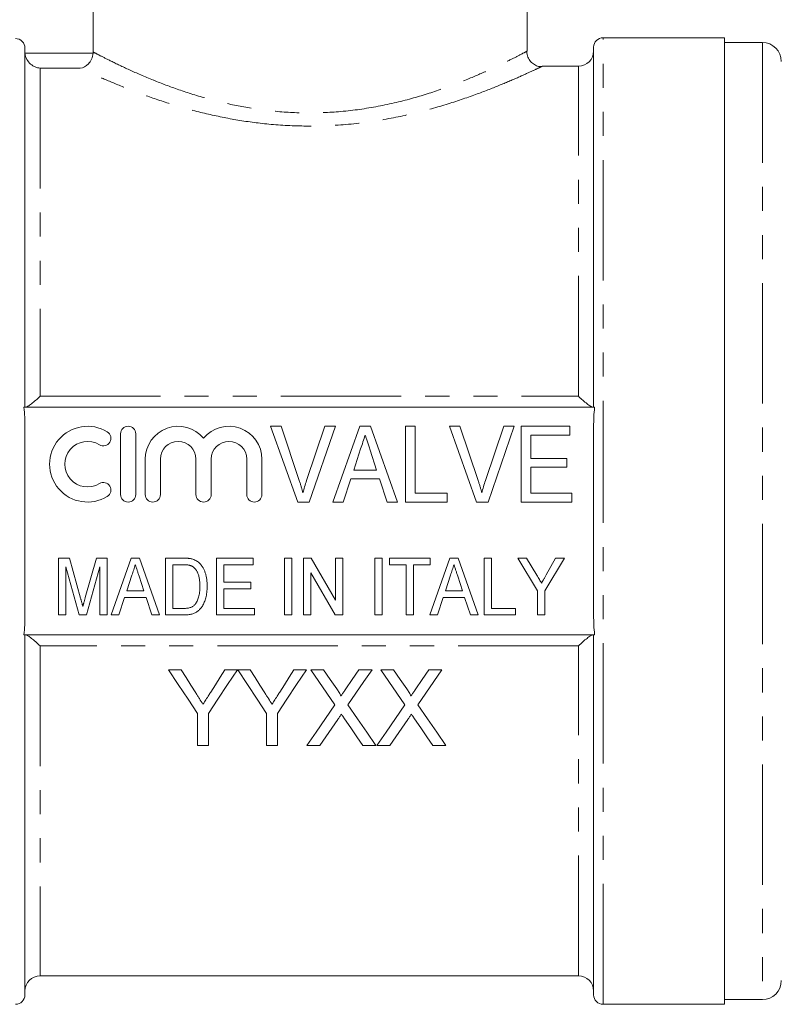
# Model space of a CAD drawing. Units: millimetres. Extents: x 151 to 256, y 85 to 267.
# Drawn here: x 188 to 228, y 172 to 224 of the extents above; entities that cross this region are included whole.
import ezdxf

# ---------------------------------------------------------------- set-up
doc = ezdxf.new("R2010")
doc.units = ezdxf.units.MM
doc.linetypes.add('PHANTOM', pattern=[12.7, 6.35, -1.27, 1.27, -1.27, 1.27, -1.27])

msp = doc.modelspace()

# ---------------------------------------------------------------- linework, layer by layer
at = {"color": 7, "linetype": 'Continuous', "lineweight": 15}
for p, q in [((192.008, 236.395), (192.008, 222.344)), ((214.909, 222.392), (214.909, 231.895)), ((225.309, 223.095), (218.909, 223.095)), ((225.309, 223.095), (225.309, 172.095)), ((188.409, 203.595), (188.409, 222.55)), ((218.409, 203.595), (218.409, 222.595)), ((227.309, 222.845), (225.309, 222.845)), ((217.609, 221.595), (215.699, 221.595)), ((218.462, 203.595), (188.356, 203.595)), ((188.409, 192.621), (188.409, 202.57)), ((193.454, 202.195), (193.454, 198.995)), ((194.254, 198.995), (194.254, 202.195)), ((202.799, 198.595), (201.364, 202.595)), ((201.364, 202.595), (201.922, 202.595)), ((201.922, 202.595), (202.882, 199.728)), ((203.268, 199.728), (204.23, 202.595)), ((204.788, 202.595), (203.407, 198.595)), ((204.23, 202.595), (204.788, 202.595)), ((204.659, 198.595), (206.071, 202.595)), ((206.071, 202.595), (206.647, 202.595)), ((206.647, 202.595), (208.058, 198.595)), ((208.486, 198.595), (208.486, 202.595)), ((208.486, 202.595), (208.999, 202.595)), ((208.999, 202.595), (208.999, 199.057)), ((212.235, 198.595), (210.8, 202.595)), ((210.8, 202.595), (211.358, 202.595)), ((211.358, 202.595), (212.318, 199.728)), ((212.703, 199.728), (213.666, 202.595)), ((214.224, 202.595), (212.843, 198.595)), ((213.666, 202.595), (214.224, 202.595)), ((214.589, 198.595), (214.589, 202.595)), ((214.589, 202.595), (217.153, 202.595)), ((215.102, 202.134), (215.102, 200.903)), ((217.153, 202.134), (215.102, 202.134)), ((217.153, 202.595), (217.153, 202.134)), ((218.409, 192.621), (218.409, 202.57)), ((206.118, 201.398), (205.756, 200.288)), ((206.96, 200.288), (206.621, 201.329)), ((194.754, 200.856), (194.754, 198.995)), ((195.554, 198.995), (195.554, 200.856)), ((197.433, 200.856), (197.433, 198.995)), ((198.233, 198.995), (198.233, 200.856)), ((200.111, 200.856), (200.111, 198.995)), ((200.911, 198.995), (200.911, 200.856)), ((215.102, 200.903), (216.999, 200.903)), ((216.999, 200.903), (216.999, 200.442)), ((205.756, 200.288), (206.96, 200.288)), ((215.102, 200.442), (215.102, 199.057)), ((216.999, 200.442), (215.102, 200.442)), ((205.606, 199.826), (205.204, 198.595)), ((207.11, 199.826), (205.606, 199.826)), ((207.512, 198.595), (207.11, 199.826)), ((208.999, 199.057), (210.691, 199.057)), ((210.691, 199.057), (210.691, 198.595)), ((215.102, 199.057), (217.256, 199.057)), ((217.256, 199.057), (217.256, 198.595)), ((203.407, 198.595), (202.799, 198.595)), ((205.204, 198.595), (204.659, 198.595)), ((208.058, 198.595), (207.512, 198.595)), ((210.691, 198.595), (208.486, 198.595)), ((212.843, 198.595), (212.235, 198.595)), ((217.256, 198.595), (214.589, 198.595)), ((190.177, 192.639), (190.177, 195.639)), ((190.177, 195.639), (190.752, 195.639)), ((190.752, 195.639), (191.346, 193.533)), ((191.595, 193.569), (192.179, 195.639)), ((192.179, 195.639), (192.754, 195.639)), ((192.754, 195.639), (192.754, 192.639)), ((192.96, 192.639), (194.019, 195.639)), ((194.019, 195.639), (194.451, 195.639)), ((194.451, 195.639), (195.51, 192.639)), ((195.831, 192.639), (195.831, 195.639)), ((195.831, 195.639), (196.744, 195.639)), ((198.523, 192.639), (198.523, 195.639)), ((198.523, 195.639), (200.446, 195.639)), ((200.446, 195.639), (200.446, 195.292)), ((202.1, 192.639), (202.1, 195.639)), ((202.1, 195.639), (202.484, 195.639)), ((202.484, 195.639), (202.484, 192.639)), ((203.1, 192.639), (203.1, 195.639)), ((203.1, 195.639), (203.506, 195.639)), ((203.506, 195.639), (204.792, 193.424)), ((204.792, 195.639), (205.177, 195.639)), ((204.792, 193.424), (204.792, 195.639)), ((205.177, 195.639), (205.177, 192.639)), ((206.869, 195.639), (207.254, 195.639)), ((206.869, 192.639), (206.869, 195.639)), ((207.254, 195.639), (207.254, 192.639)), ((207.638, 195.292), (207.638, 195.639)), ((207.638, 195.639), (209.792, 195.639)), ((209.768, 192.639), (210.827, 195.639)), ((209.792, 195.639), (209.792, 195.292)), ((210.827, 195.639), (211.259, 195.639)), ((211.259, 195.639), (212.317, 192.639)), ((212.638, 192.639), (212.638, 195.639)), ((212.638, 195.639), (213.023, 195.639)), ((213.023, 195.639), (213.023, 192.985)), ((215.446, 193.91), (214.408, 195.639)), ((214.408, 195.639), (214.87, 195.639)), ((214.87, 195.639), (215.412, 194.738)), ((216.869, 195.639), (215.831, 193.91)), ((215.906, 194.756), (216.406, 195.639)), ((216.406, 195.639), (216.869, 195.639)), ((191.266, 192.639), (190.561, 195.177)), ((190.561, 195.177), (190.561, 192.639)), ((192.369, 195.177), (191.664, 192.639)), ((192.369, 192.639), (192.369, 195.177)), ((196.751, 195.292), (196.215, 195.292)), ((196.215, 195.292), (196.215, 192.985)), ((200.446, 195.292), (198.908, 195.292)), ((198.908, 195.292), (198.908, 194.369)), ((204.771, 192.639), (203.484, 194.854)), ((203.484, 194.854), (203.484, 192.639)), ((208.523, 195.292), (207.638, 195.292)), ((208.523, 192.639), (208.523, 195.292)), ((209.792, 195.292), (208.908, 195.292)), ((208.908, 195.292), (208.908, 192.639)), ((194.054, 194.741), (193.783, 193.908)), ((194.686, 193.908), (194.432, 194.688)), ((198.908, 194.369), (200.331, 194.369)), ((200.331, 194.369), (200.331, 194.023)), ((210.862, 194.741), (210.591, 193.908)), ((211.493, 193.908), (211.239, 194.688)), ((193.783, 193.908), (194.686, 193.908)), ((200.331, 194.023), (198.908, 194.023)), ((198.908, 194.023), (198.908, 192.985)), ((210.591, 193.908), (211.493, 193.908)), ((215.446, 192.639), (215.446, 193.91)), ((215.831, 193.91), (215.831, 192.639)), ((193.67, 193.562), (193.369, 192.639)), ((194.799, 193.562), (193.67, 193.562)), ((195.1, 192.639), (194.799, 193.562)), ((210.478, 193.562), (210.177, 192.639)), ((211.606, 193.562), (210.478, 193.562)), ((211.908, 192.639), (211.606, 193.562)), ((196.215, 192.985), (196.76, 192.985)), ((198.908, 192.985), (200.523, 192.985)), ((200.523, 192.985), (200.523, 192.639)), ((213.023, 192.985), (214.292, 192.985)), ((214.292, 192.985), (214.292, 192.639)), ((190.561, 192.639), (190.177, 192.639)), ((191.664, 192.639), (191.266, 192.639)), ((192.754, 192.639), (192.369, 192.639)), ((193.369, 192.639), (192.96, 192.639)), ((195.51, 192.639), (195.1, 192.639)), ((196.787, 192.639), (195.831, 192.639)), ((200.523, 192.639), (198.523, 192.639)), ((202.484, 192.639), (202.1, 192.639)), ((203.484, 192.639), (203.1, 192.639)), ((205.177, 192.639), (204.771, 192.639)), ((207.254, 192.639), (206.869, 192.639)), ((208.908, 192.639), (208.523, 192.639)), ((210.177, 192.639), (209.768, 192.639)), ((212.317, 192.639), (211.908, 192.639)), ((214.292, 192.639), (212.638, 192.639)), ((215.831, 192.639), (215.446, 192.639)), ((188.356, 191.595), (218.462, 191.595)), ((188.409, 172.595), (188.409, 191.595)), ((218.409, 172.595), (218.409, 191.595)), ((196.649, 189.747), (195.981, 189.747)), ((199.622, 189.747), (198.955, 189.747)), ((200.29, 189.747), (199.632, 189.747)), ((203.263, 189.747), (202.596, 189.747)), ((204.166, 189.747), (203.487, 189.747)), ((206.718, 189.747), (206.028, 189.747)), ((207.859, 189.747), (207.179, 189.747)), ((210.41, 189.747), (209.721, 189.747)), ((197.52, 187.442), (197.52, 185.747)), ((198.084, 185.747), (198.084, 187.442)), ((201.161, 187.442), (201.161, 185.747)), ((201.725, 185.747), (201.725, 187.442)), ((197.52, 185.747), (198.084, 185.747)), ((201.161, 185.747), (201.725, 185.747)), ((203.282, 185.747), (203.97, 185.747)), ((206.242, 185.747), (206.923, 185.747)), ((206.974, 185.747), (207.662, 185.747)), ((209.935, 185.747), (210.615, 185.747)), ((189.209, 173.595), (217.609, 173.595)), ((218.909, 172.095), (225.309, 172.095)), ((225.309, 172.345), (227.309, 172.345))]:
    msp.add_line(p, q, dxfattribs=at)
at = {"color": 8, "linetype": 'PHANTOM', "lineweight": 0}
for p, q in [((218.909, 197.595), (218.909, 223.095)), ((227.309, 222.845), (227.309, 172.345)), ((188.412, 222.289), (192.006, 222.289)), ((189.209, 221.492), (189.209, 204.176)), ((191.326, 221.492), (189.209, 221.492)), ((217.609, 204.176), (217.609, 221.595)), ((189.209, 204.176), (217.609, 204.176)), ((218.909, 172.095), (218.909, 197.595)), ((189.209, 191.015), (189.209, 173.595)), ((217.609, 191.015), (189.209, 191.015)), ((217.609, 173.595), (217.609, 191.015))]:
    msp.add_line(p, q, dxfattribs=at)
at = {"color": 7, "linetype": 'Continuous', "lineweight": 15, "flags": 128}
for points in [[(195.981, 189.747), (196.501, 188.968), (197.014, 188.2), (197.52, 187.442)], [(197.424, 188.525), (197.168, 188.929), (196.909, 189.337), (196.649, 189.747)], [(198.084, 187.442), (198.589, 188.2), (199.102, 188.968), (199.622, 189.747)], [(198.955, 189.747), (198.705, 189.352), (198.456, 188.96), (198.21, 188.57)], [(199.632, 189.747), (200.149, 188.968), (200.658, 188.2), (201.161, 187.442)], [(201.065, 188.525), (200.809, 188.929), (200.55, 189.337), (200.29, 189.747)], [(201.725, 187.442), (202.23, 188.2), (202.743, 188.968), (203.263, 189.747)], [(202.596, 189.747), (202.346, 189.352), (202.097, 188.96), (201.851, 188.57)], [(203.487, 189.747), (203.916, 189.125), (204.34, 188.509), (204.76, 187.9)], [(204.864, 188.734), (204.517, 189.239), (204.166, 189.747)], [(206.028, 189.747), (205.679, 189.238), (205.333, 188.734)], [(205.444, 187.893), (205.864, 188.504), (206.289, 189.123), (206.718, 189.747)], [(207.179, 189.747), (207.608, 189.125), (208.033, 188.509), (208.452, 187.9)], [(208.557, 188.734), (208.209, 189.239), (207.859, 189.747)], [(209.721, 189.747), (209.372, 189.238), (209.025, 188.734)], [(209.137, 187.893), (209.556, 188.504), (209.981, 189.123), (210.41, 189.747)], [(204.76, 187.9), (204.259, 187.17), (203.766, 186.452), (203.282, 185.747)], [(206.923, 185.747), (206.438, 186.45), (205.945, 187.166), (205.444, 187.893)], [(208.452, 187.9), (207.951, 187.17), (207.458, 186.452), (206.974, 185.747)], [(210.615, 185.747), (210.131, 186.45), (209.638, 187.166), (209.137, 187.893)], [(203.97, 185.747), (204.282, 186.201), (204.597, 186.66), (204.916, 187.124)], [(205.269, 187.161), (205.597, 186.684), (205.922, 186.213), (206.242, 185.747)], [(207.662, 185.747), (207.974, 186.201), (208.29, 186.66), (208.609, 187.124)], [(208.961, 187.161), (209.289, 186.684), (209.614, 186.213), (209.935, 185.747)]]:
    msp.add_lwpolyline(points, dxfattribs=at)
at = {"color": 7, "linetype": 'Continuous', "lineweight": 15}
for centre, radius, start, end in [((218.909, 222.595), 0.5, 90, 180), ((217.609, 222.395), 0.8, 270, 0), ((227.309, 221.845), 1, 0, 90), ((191.713, 200.595), 2, 58.6208, 301.3792), ((192.546, 201.961), 0.4, 238.6208, 58.6208), ((193.854, 202.195), 0.4, 0, 180), ((196.494, 200.856), 1.739, 39.6461, 180), ((199.172, 200.856), 1.739, 0, 140.3539), ((191.713, 200.595), 1.2, 58.6208, 301.3792), ((196.494, 200.856), 0.939, 0, 180), ((199.172, 200.856), 0.939, 0, 180), ((192.546, 199.229), 0.4, 301.3792, 121.3792), ((193.854, 198.995), 0.4, 180, 0), ((195.154, 198.995), 0.4, 180, 0), ((197.833, 198.995), 0.4, 180, 0), ((200.511, 198.995), 0.4, 180, 0), ((189.209, 172.795), 0.8, 90, 180), ((217.609, 172.795), 0.8, 0, 90), ((227.309, 173.345), 1, 270, 0), ((187.909, 172.595), 0.5, 270, 0), ((218.909, 172.595), 0.5, 180, 270)]:
    msp.add_arc(centre, radius, start, end, dxfattribs=at)
for points, knots in [([(188.409, 222.55), (188.409, 222.681), (188.356, 222.812), (188.171, 222.997), (188.041, 223.051), (187.909, 223.051)], [0, 0, 0, 0, 0.5, 0.5, 1, 1, 1, 1]), ([(215.695, 221.574), (215.67, 221.573), (215.571, 221.567), (215.386, 221.616), (215.166, 221.739), (214.989, 221.945), (214.89, 222.175), (214.891, 222.329), (214.891, 222.391)], [0, 0, 0, 0, 0.060661, 0.23174, 0.435381, 0.64247, 0.856106, 1, 1, 1, 1]), ([(188.412, 222.289), (188.421, 222.166), (188.459, 222.05), (188.567, 221.853), (188.636, 221.771), (188.787, 221.641), (188.868, 221.592), (189.035, 221.522), (189.123, 221.5), (189.209, 221.492)], [0, 0, 0, 0, 0.25, 0.25, 0.5, 0.5, 0.75, 0.75, 1, 1, 1, 1]), ([(192.006, 222.289), (191.998, 222.172), (191.967, 222.06), (191.878, 221.866), (191.819, 221.783), (191.627, 221.582), (191.474, 221.508), (191.326, 221.492)], [0, 0, 0, 0, 0.25, 0.25, 0.5, 0.5, 1, 1, 1, 1]), ([(188.437, 203.595), (188.465, 203.595), (188.511, 203.617), (188.623, 203.685), (188.689, 203.732), (188.828, 203.839), (188.902, 203.9), (189.054, 204.032), (189.132, 204.103), (189.209, 204.176)], [0, 0, 0, 0, 0.25, 0.25, 0.5, 0.5, 0.75, 0.75, 1, 1, 1, 1]), ([(218.382, 203.595), (218.354, 203.595), (218.308, 203.617), (218.196, 203.685), (218.13, 203.732), (217.99, 203.839), (217.917, 203.9), (217.765, 204.032), (217.687, 204.103), (217.609, 204.176)], [0, 0, 0, 0, 0.25, 0.25, 0.5, 0.5, 0.75, 0.75, 1, 1, 1, 1]), ([(206.358, 202.134), (206.319, 202.013), (206.239, 201.767), (206.158, 201.522), (206.118, 201.398)], [0, 0, 0, 0, 0.494436, 1, 1, 1, 1]), ([(206.621, 201.329), (206.608, 201.37), (206.581, 201.449), (206.544, 201.565), (206.508, 201.675), (206.474, 201.779), (206.442, 201.876), (206.413, 201.968), (206.384, 202.053), (206.367, 202.107), (206.358, 202.134)], [0, 0, 0, 0, 0.152258, 0.296442, 0.432844, 0.561173, 0.682619, 0.795992, 0.901583, 1, 1, 1, 1]), ([(202.882, 199.728), (202.901, 199.672), (202.938, 199.561), (202.988, 199.397), (203.035, 199.238), (203.063, 199.134), (203.076, 199.083)], [0, 0, 0, 0, 0.265235, 0.518885, 0.765138, 1, 1, 1, 1]), ([(203.076, 199.083), (203.105, 199.191), (203.162, 199.408), (203.232, 199.621), (203.268, 199.728)], [0, 0, 0, 0, 0.497127, 1, 1, 1, 1]), ([(212.318, 199.728), (212.337, 199.672), (212.374, 199.561), (212.424, 199.397), (212.471, 199.238), (212.499, 199.134), (212.512, 199.083)], [0, 0, 0, 0, 0.265235, 0.518885, 0.765138, 1, 1, 1, 1]), ([(212.512, 199.083), (212.541, 199.191), (212.598, 199.408), (212.668, 199.621), (212.703, 199.728)], [0, 0, 0, 0, 0.497127, 1, 1, 1, 1]), ([(196.744, 195.639), (196.769, 195.638), (196.818, 195.638), (196.888, 195.637), (196.954, 195.633), (197.015, 195.628), (197.072, 195.622), (197.124, 195.615), (197.172, 195.606), (197.202, 195.599), (197.216, 195.595)], [0, 0, 0, 0, 0.15798, 0.305893, 0.445118, 0.574421, 0.693889, 0.80488, 0.906504, 1, 1, 1, 1]), ([(197.216, 195.595), (197.253, 195.584), (197.326, 195.563), (197.428, 195.514), (197.522, 195.455), (197.578, 195.405), (197.605, 195.381)], [0, 0, 0, 0, 0.2574364, 0.5059982, 0.7529683, 1, 1, 1, 1]), ([(197.605, 195.381), (197.623, 195.364), (197.657, 195.33), (197.704, 195.274), (197.748, 195.214), (197.79, 195.152), (197.827, 195.086), (197.862, 195.017), (197.892, 194.944), (197.929, 194.841), (197.968, 194.705), (198, 194.531), (198.019, 194.347), (198.022, 194.22), (198.023, 194.155)], [0, 0, 0, 0, 0.054603, 0.109706, 0.164888, 0.220622, 0.277865, 0.335825, 0.395121, 0.456116, 0.582345, 0.71422, 0.853155, 1, 1, 1, 1]), ([(194.234, 195.292), (194.205, 195.201), (194.145, 195.017), (194.085, 194.834), (194.054, 194.741)], [0, 0, 0, 0, 0.494436, 1, 1, 1, 1]), ([(194.432, 194.688), (194.422, 194.719), (194.402, 194.779), (194.374, 194.866), (194.347, 194.948), (194.322, 195.026), (194.297, 195.099), (194.275, 195.168), (194.254, 195.231), (194.241, 195.273), (194.234, 195.292)], [0, 0, 0, 0, 0.152258, 0.296442, 0.432844, 0.561173, 0.682619, 0.795992, 0.901583, 1, 1, 1, 1]), ([(197.188, 195.23), (197.175, 195.235), (197.15, 195.246), (197.108, 195.258), (197.061, 195.269), (197.009, 195.277), (196.952, 195.285), (196.89, 195.289), (196.822, 195.291), (196.776, 195.292), (196.751, 195.292)], [0, 0, 0, 0, 0.088823, 0.186552, 0.295021, 0.413085, 0.544178, 0.684164, 0.836022, 1, 1, 1, 1]), ([(197.638, 194.161), (197.638, 194.2), (197.638, 194.274), (197.631, 194.382), (197.621, 194.484), (197.607, 194.578), (197.588, 194.666), (197.566, 194.747), (197.539, 194.821), (197.508, 194.888), (197.474, 194.95), (197.439, 195.006), (197.402, 195.056), (197.362, 195.102), (197.322, 195.142), (197.279, 195.177), (197.235, 195.207), (197.203, 195.223), (197.188, 195.23)], [0, 0, 0, 0, 0.09394, 0.182624, 0.266153, 0.344259, 0.417177, 0.486015, 0.550424, 0.610497, 0.66772, 0.721882, 0.773225, 0.822032, 0.868978, 0.913683, 0.957329, 1, 1, 1, 1]), ([(211.042, 195.292), (211.013, 195.201), (210.953, 195.017), (210.892, 194.834), (210.862, 194.741)], [0, 0, 0, 0, 0.494436, 1, 1, 1, 1]), ([(211.239, 194.688), (211.229, 194.719), (211.21, 194.779), (211.182, 194.866), (211.154, 194.948), (211.129, 195.026), (211.105, 195.099), (211.083, 195.168), (211.062, 195.231), (211.049, 195.273), (211.042, 195.292)], [0, 0, 0, 0, 0.152258, 0.296442, 0.432844, 0.561173, 0.682619, 0.795992, 0.901583, 1, 1, 1, 1]), ([(215.412, 194.738), (215.436, 194.698), (215.481, 194.622), (215.546, 194.513), (215.606, 194.414), (215.644, 194.352), (215.661, 194.322)], [0, 0, 0, 0, 0.286596, 0.549787, 0.787447, 1, 1, 1, 1]), ([(215.661, 194.322), (215.668, 194.335), (215.683, 194.361), (215.707, 194.403), (215.733, 194.45), (215.763, 194.501), (215.795, 194.558), (215.83, 194.619), (215.867, 194.686), (215.893, 194.732), (215.906, 194.756)], [0, 0, 0, 0, 0.085941, 0.182213, 0.290313, 0.40979, 0.540049, 0.682736, 0.835154, 1, 1, 1, 1]), ([(198.023, 194.155), (198.022, 194.099), (198.021, 193.992), (198.007, 193.835), (197.986, 193.688), (197.954, 193.551), (197.916, 193.425), (197.874, 193.31), (197.827, 193.206), (197.773, 193.113), (197.717, 193.031), (197.658, 192.958), (197.596, 192.894), (197.532, 192.839), (197.461, 192.792), (197.385, 192.751), (197.302, 192.717), (197.212, 192.688), (197.116, 192.666), (197.013, 192.65), (196.902, 192.64), (196.826, 192.639), (196.787, 192.639)], [0, 0, 0, 0, 0.07426, 0.144443, 0.210823, 0.273723, 0.332694, 0.387503, 0.438657, 0.486131, 0.530599, 0.57248, 0.611854, 0.649635, 0.68686, 0.725371, 0.765283, 0.807388, 0.851559, 0.898123, 0.947533, 1, 1, 1, 1]), ([(197.384, 193.197), (197.404, 193.222), (197.444, 193.275), (197.494, 193.365), (197.537, 193.468), (197.574, 193.582), (197.603, 193.709), (197.624, 193.848), (197.636, 194.001), (197.638, 194.106), (197.638, 194.161)], [0, 0, 0, 0, 0.094381, 0.195522, 0.304144, 0.421578, 0.549664, 0.687814, 0.837929, 1, 1, 1, 1]), ([(191.346, 193.533), (191.352, 193.51), (191.365, 193.464), (191.383, 193.397), (191.401, 193.335), (191.416, 193.278), (191.43, 193.225), (191.443, 193.177), (191.455, 193.133), (191.462, 193.106), (191.465, 193.093)], [0, 0, 0, 0, 0.162585, 0.313967, 0.454847, 0.58452, 0.704271, 0.813506, 0.911544, 1, 1, 1, 1]), ([(191.465, 193.093), (191.469, 193.107), (191.476, 193.137), (191.489, 193.185), (191.504, 193.237), (191.519, 193.295), (191.536, 193.356), (191.554, 193.423), (191.574, 193.495), (191.588, 193.544), (191.595, 193.569)], [0, 0, 0, 0, 0.089116, 0.189748, 0.299552, 0.419386, 0.549251, 0.689147, 0.839395, 1, 1, 1, 1]), ([(196.76, 192.985), (196.8, 192.985), (196.875, 192.987), (196.981, 192.996), (197.074, 193.014), (197.154, 193.037), (197.223, 193.069), (197.285, 193.105), (197.339, 193.148), (197.369, 193.181), (197.384, 193.197)], [0, 0, 0, 0, 0.175535, 0.331434, 0.468733, 0.589498, 0.698806, 0.803593, 0.902735, 1, 1, 1, 1]), ([(188.437, 191.595), (188.465, 191.595), (188.511, 191.574), (188.623, 191.506), (188.689, 191.459), (188.828, 191.351), (188.902, 191.291), (189.054, 191.159), (189.132, 191.088), (189.209, 191.015)], [0, 0, 0, 0, 0.25, 0.25, 0.5, 0.5, 0.75, 0.75, 1, 1, 1, 1]), ([(218.382, 191.595), (218.354, 191.595), (218.308, 191.574), (218.196, 191.506), (218.13, 191.459), (217.99, 191.351), (217.917, 191.291), (217.765, 191.159), (217.687, 191.088), (217.609, 191.015)], [0, 0, 0, 0, 0.25, 0.25, 0.5, 0.5, 0.75, 0.75, 1, 1, 1, 1]), ([(205.072, 188.353), (205.072, 188.389), (205.055, 188.422), (205.023, 188.487), (205.004, 188.519), (204.947, 188.613), (204.905, 188.673), (204.864, 188.734)], [0, 0, 0, 0, 0.25, 0.25, 0.5, 0.5, 1, 1, 1, 1]), ([(205.333, 188.734), (205.311, 188.702), (205.289, 188.67), (205.267, 188.638), (205.235, 188.591), (205.202, 188.543), (205.17, 188.496), (205.137, 188.448), (205.104, 188.4), (205.072, 188.353)], [0, 0, 0, 0, 0.0001217355, 0.0001217355, 0.0001217355, 0.0003043455, 0.0003043455, 0.0003043455, 0.0004869609, 0.0004869609, 0.0004869609, 0.0004869609]), ([(208.764, 188.353), (208.764, 188.389), (208.748, 188.422), (208.715, 188.487), (208.696, 188.519), (208.639, 188.613), (208.598, 188.673), (208.557, 188.734)], [0, 0, 0, 0, 0.25, 0.25, 0.5, 0.5, 1, 1, 1, 1]), ([(209.025, 188.734), (209.003, 188.702), (208.982, 188.67), (208.96, 188.638), (208.927, 188.591), (208.894, 188.543), (208.862, 188.496), (208.829, 188.448), (208.797, 188.4), (208.764, 188.353)], [0, 0, 0, 0, 0.0001217355, 0.0001217355, 0.0001217355, 0.0003043455, 0.0003043455, 0.0003043455, 0.0004869609, 0.0004869609, 0.0004869609, 0.0004869609]), ([(197.802, 187.929), (197.74, 188.028), (197.677, 188.127), (197.614, 188.226), (197.583, 188.276), (197.551, 188.326), (197.519, 188.375), (197.488, 188.425), (197.456, 188.475), (197.424, 188.525)], [0, 0, 0, 0, 0.0003745489, 0.0003745489, 0.0003745489, 0.0005618482, 0.0005618482, 0.0005618482, 0.0007491546, 0.0007491546, 0.0007491546, 0.0007491546]), ([(198.21, 188.57), (198.176, 188.516), (198.142, 188.463), (198.108, 188.409), (198.057, 188.329), (198.006, 188.249), (197.955, 188.169), (197.904, 188.089), (197.853, 188.009), (197.802, 187.929)], [0, 0, 0, 0, 0.0002015526, 0.0002015526, 0.0002015526, 0.0005039088, 0.0005039088, 0.0005039088, 0.0008062916, 0.0008062916, 0.0008062916, 0.0008062916]), ([(201.444, 187.929), (201.381, 188.028), (201.318, 188.127), (201.255, 188.226), (201.224, 188.276), (201.192, 188.326), (201.16, 188.375), (201.129, 188.425), (201.097, 188.475), (201.065, 188.525)], [0, 0, 0, 0, 0.0003745489, 0.0003745489, 0.0003745489, 0.0005618482, 0.0005618482, 0.0005618482, 0.0007491546, 0.0007491546, 0.0007491546, 0.0007491546]), ([(201.851, 188.57), (201.817, 188.516), (201.783, 188.463), (201.749, 188.409), (201.698, 188.329), (201.647, 188.249), (201.596, 188.169), (201.545, 188.089), (201.494, 188.009), (201.444, 187.929)], [0, 0, 0, 0, 0.0002015526, 0.0002015526, 0.0002015526, 0.0005039088, 0.0005039088, 0.0005039088, 0.0008062916, 0.0008062916, 0.0008062916, 0.0008062916]), ([(204.916, 187.124), (204.948, 187.17), (204.978, 187.216), (205.01, 187.261), (205.026, 187.284), (205.042, 187.307), (205.057, 187.33), (205.073, 187.353), (205.089, 187.376), (205.105, 187.399)], [0, 0, 0, 0, 0.0001790155, 0.0001790155, 0.0001790155, 0.0002685232, 0.0002685232, 0.0002685232, 0.0003580316, 0.0003580316, 0.0003580316, 0.0003580316]), ([(205.105, 187.399), (205.118, 187.379), (205.132, 187.359), (205.146, 187.339), (205.166, 187.309), (205.187, 187.279), (205.207, 187.25), (205.228, 187.22), (205.248, 187.19), (205.269, 187.161)], [0, 0, 0, 0, 0.0000776408, 0.0000776408, 0.0000776408, 0.0001941037, 0.0001941037, 0.0001941037, 0.0003105685, 0.0003105685, 0.0003105685, 0.0003105685]), ([(208.609, 187.124), (208.64, 187.17), (208.671, 187.216), (208.702, 187.261), (208.718, 187.284), (208.734, 187.307), (208.75, 187.33), (208.765, 187.353), (208.781, 187.376), (208.797, 187.399)], [0, 0, 0, 0, 0.0001790155, 0.0001790155, 0.0001790155, 0.0002685232, 0.0002685232, 0.0002685232, 0.0003580316, 0.0003580316, 0.0003580316, 0.0003580316]), ([(208.797, 187.399), (208.811, 187.379), (208.824, 187.359), (208.838, 187.339), (208.858, 187.309), (208.879, 187.279), (208.899, 187.25), (208.92, 187.22), (208.941, 187.19), (208.961, 187.161)], [0, 0, 0, 0, 0.0000776408, 0.0000776408, 0.0000776408, 0.0001941037, 0.0001941037, 0.0001941037, 0.0003105685, 0.0003105685, 0.0003105685, 0.0003105685])]:
    msp.add_open_spline(points, degree=3, knots=knots, dxfattribs=at)
at = {"color": 8, "linetype": 'PHANTOM', "lineweight": 0}
for points, knots in [([(192.008, 222.344), (192.106, 222.292), (192.306, 222.187), (192.95, 221.859), (193.884, 221.41), (194.728, 221.042), (195.608, 220.687), (196.509, 220.345), (197.978, 219.881), (199.553, 219.501), (201.209, 219.233), (202.993, 219.105), (204.893, 219.156), (206.836, 219.408), (208.686, 219.833), (210.361, 220.36), (211.758, 220.897), (212.912, 221.402), (213.798, 221.824), (214.441, 222.149), (214.838, 222.357), (214.881, 222.38), (214.902, 222.391)], [0, 0, 0, 0, 0.048532, 0.098389, 0.155406, 0.214155, 0.21476, 0.266583, 0.319594, 0.36714, 0.41583, 0.466755, 0.519455, 0.576664, 0.636103, 0.69226, 0.749972, 0.801137, 0.853497, 0.902931, 0.953707, 1, 1, 1, 1]), ([(215.699, 221.59), (215.678, 221.581), (215.636, 221.56), (215.213, 221.359), (214.533, 221.048), (213.58, 220.637), (212.356, 220.152), (210.853, 219.628), (209.083, 219.123), (207.093, 218.707), (205.038, 218.463), (202.987, 218.411), (201.095, 218.53), (199.304, 218.791), (197.633, 219.154), (196.046, 219.605), (194.562, 220.114), (193.244, 220.633), (192.295, 221.045), (191.659, 221.335), (191.438, 221.439), (191.326, 221.492)], [0, 0, 0, 0, 0.047176, 0.096829, 0.147913, 0.199562, 0.252486, 0.309747, 0.368556, 0.427694, 0.488872, 0.541743, 0.596294, 0.645292, 0.695444, 0.748275, 0.802325, 0.860227, 0.919877, 0.959593, 1, 1, 1, 1])]:
    msp.add_open_spline(points, degree=3, knots=knots, dxfattribs=at)
at = {"color": 7, "linetype": 'Continuous', "lineweight": 15}
for points in [[(192.006, 222.289), (192.007, 222.307), (192.008, 222.325), (192.008, 222.344)], [(188.409, 202.57), (188.409, 202.913), (188.397, 203.256), (188.356, 203.595)], [(218.462, 203.595), (218.422, 203.256), (218.409, 202.914), (218.409, 202.57)], [(188.356, 191.595), (188.397, 191.935), (188.409, 192.277), (188.409, 192.621)], [(218.409, 192.621), (218.409, 192.278), (218.422, 191.935), (218.462, 191.595)]]:
    msp.add_open_spline(points, degree=3, dxfattribs=at)

doc.saveas('drawing.dxf')
